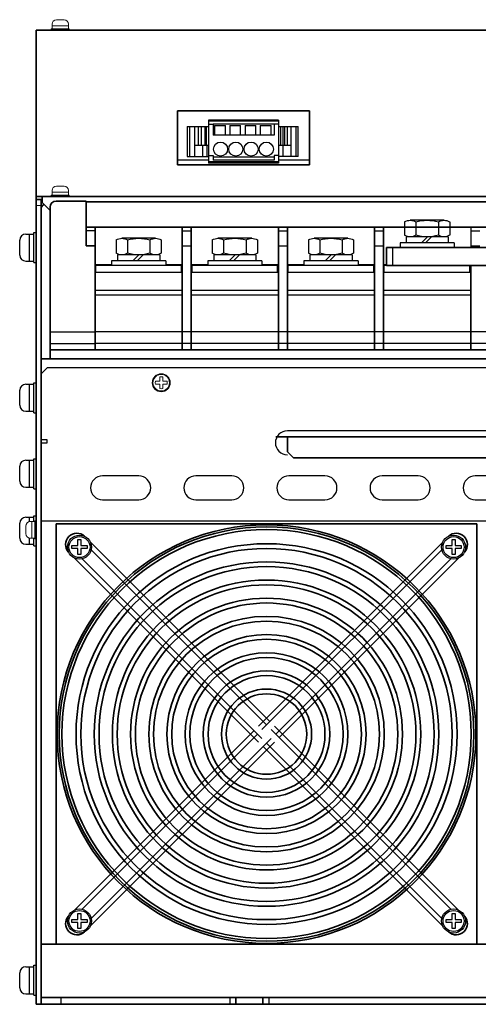
# Model space of a CAD drawing. Extents: x -663 to 1107, y 2731 to 4073.
# Drawn here: x -177 to -24, y 2731 to 3059 of the extents above; entities that cross this region are included whole.
import ezdxf

# ---------------------------------------------------------------- set-up
doc = ezdxf.new("R2010")
doc.units = 0
doc.layers.get('0').update_dxf_attribs({"linetype": 'CONTINUOUS'})
for name, color, linetype in [('DC24V基板', 7, 'CONTINUOUS'), ('FAN', 7, 'CONTINUOUS'), ('FANｶﾊﾞｰ', 7, 'CONTINUOUS'), ('M4セムス', 7, 'CONTINUOUS'), ('M5セムス', 7, 'CONTINUOUS'), ('パネル', 7, 'CONTINUOUS'), ('ファンパネル', 7, 'CONTINUOUS'), ('フロントバー', 7, 'CONTINUOUS'), ('フロントパネル', 7, 'CONTINUOUS'), ('レフトパネル', 7, 'CONTINUOUS'), ('制御電源コネクタ', 7, 'CONTINUOUS'), ('台板', 7, 'CONTINUOUS'), ('端子台 11P', 7, 'CONTINUOUS'), ('ＤＰ４バー', 7, 'CONTINUOUS')]:
    doc.layers.add(name, color=color, linetype=linetype)
doc.layers.add('M3セムス', color=7, linetype='CONTINUOUS', lineweight=13)

# ---------------------------------------------------------------- blocks, each defined once
blk = doc.blocks.new('APM8S')
for p, q in [((-7.5, 8.6), (-7.5, 4.1)), ((-5.63, 9.1), (5.62, 9.1)), ((-3.75, 8.6), (-3.75, 4.1)), ((3.75, 8.6), (3.75, 4.1)), ((7.5, 8.6), (7.5, 4.1)), ((-7, 3.6), (7, 3.6)), ((-7, 3.6), (-7, 1.6)), ((-5.63, 3.6), (5.62, 3.6)), ((-1.5, 3.6), (0.5, 1.6)), ((-0.09, 3.61), (1.91, 1.6)), ((7, 3.6), (7, 1.6)), ((-9, 1.6), (9, 1.6)), ((-9, 1.6), (-9, 0)), ((-9, 0), (9, 0)), ((-7, 1.6), (7, 1.6)), ((9, 1.6), (9, 0))]:
    blk.add_line(p, q)
for centre, radius, start, end in [((-5.62, 5.33), 3.77, 60.1583, 119.8417), ((0, -5.19), 14.29, 74.7996, 105.2004), ((5.62, 5.33), 3.77, 60.1583, 119.8417), ((-5.62, 7.37), 3.77, 240.1583, 299.8417), ((0, 17.89), 14.29, 254.7996, 285.2004), ((5.62, 7.37), 3.77, 240.1583, 299.8417)]:
    blk.add_arc(centre, radius, start, end)

msp = doc.modelspace()

# ---------------------------------------------------------------- linework, layer by layer
at = {"layer": 'DC24V基板'}
for p, q in [((-124.54, 3012.58), (-114.2, 3012.58)), ((-90.88, 3012.58), (-80.54, 3012.58))]:
    msp.add_line(p, q, dxfattribs=at)
at = {"layer": 'FAN', "lineweight": 35}
for p, q in [((-164.89, 2891.38), (-164.89, 2751.38)), ((-24.89, 2891.38), (-164.89, 2891.38)), ((-24.89, 2891.38), (-24.89, 2751.38)), ((-164.89, 2751.38), (-24.89, 2751.38))]:
    msp.add_line(p, q, dxfattribs=at)
msp.add_circle((-94.89, 2821.38), 69, dxfattribs=at)
at = {"layer": 'FANｶﾊﾞｰ', "lineweight": 35}
for p, q in [((-93.76, 2825.56), (-153.5, 2885.3)), ((-94.89, 2824.42), (-153.23, 2882.77)), ((-97.54, 2824.04), (-36.27, 2885.3)), ((-96.41, 2822.9), (-36.54, 2882.77)), ((-97.54, 2818.73), (-158.81, 2880)), ((-96.41, 2819.86), (-156.27, 2879.73)), ((-91.85, 2821.38), (-33.5, 2879.73)), ((-90.72, 2820.25), (-30.97, 2880)), ((-92.24, 2824.04), (-30.97, 2762.77)), ((-99.06, 2822.52), (-158.81, 2762.77)), ((-97.93, 2821.38), (-156.27, 2763.04)), ((-93.37, 2822.9), (-33.5, 2763.04)), ((-92.24, 2818.73), (-153.5, 2757.47)), ((-93.37, 2819.86), (-153.23, 2760)), ((-96.02, 2817.21), (-36.28, 2757.47)), ((-94.89, 2818.34), (-36.54, 2760))]:
    msp.add_line(p, q, dxfattribs=at)
for radius in [69.7, 68.1, 15, 13.4]:
    msp.add_circle((-94.89, 2821.38), radius, dxfattribs=at)
at = {"layer": 'FANｶﾊﾞｰ', "lineweight": 35, "ltscale": 0.1}
for radius in [63.4, 61.8, 57.35, 55.75, 51.3, 49.7, 45.25, 43.65, 39.2, 37.6, 33.15, 31.55, 27.1, 25.5, 21.05, 19.45]:
    msp.add_circle((-94.89, 2821.38), radius, dxfattribs=at)
at = {"layer": 'FANｶﾊﾞｰ', "lineweight": 35}
for centre, start, end in [((-158, 2884.49), 47.9162, 222.1423), ((-31.78, 2884.49), 317.9381, 132.1204), ((-158, 2758.27), 137.8577, 312.0838), ((-31.78, 2758.27), 227.8796, 42.0619)]:
    msp.add_arc(centre, 3.75, start, end, dxfattribs=at)
at = {"layer": 'M3セムス', "linetype": 'Continuous'}
for p, q in [((-160.54, 3056.28), (-166.54, 3056.28)), ((-166.54, 3056.28), (-166.54, 3055.78)), ((-166.29, 3057.78), (-166.29, 3056.28)), ((-160.79, 3057.28), (-166.29, 3057.28)), ((-162.29, 3059.28), (-164.79, 3059.28)), ((-160.79, 3057.78), (-160.79, 3056.28)), ((-160.54, 3056.28), (-160.54, 3055.78)), ((-160.54, 3055.78), (-166.54, 3055.78)), ((-162.29, 3003.88), (-164.79, 3003.88)), ((-160.54, 3000.88), (-166.54, 3000.88)), ((-166.54, 3000.88), (-166.54, 3000.38)), ((-160.54, 3000.38), (-166.54, 3000.38)), ((-166.29, 3002.38), (-166.29, 3000.88)), ((-160.79, 3001.88), (-166.29, 3001.88)), ((-160.79, 3002.38), (-160.79, 3000.88)), ((-160.54, 3000.88), (-160.54, 3000.38)), ((-173.54, 2892.13), (-172.04, 2892.13)), ((-173.04, 2886.63), (-173.04, 2892.13)), ((-172.04, 2886.38), (-172.04, 2892.38)), ((-172.04, 2892.38), (-171.54, 2892.38)), ((-171.54, 2886.38), (-171.54, 2892.38)), ((-175.04, 2888.13), (-175.04, 2890.63)), ((-173.54, 2886.63), (-172.04, 2886.63)), ((-172.04, 2886.38), (-171.54, 2886.38))]:
    msp.add_line(p, q, dxfattribs=at)
at = {"layer": 'M3セムス', "lineweight": 13}
for p, q in [((-130.44, 2938.88), (-131.88, 2938.88)), ((-130.44, 2938.88), (-130.44, 2940.32)), ((-129.44, 2938.88), (-129.44, 2940.32)), ((-128, 2938.88), (-129.44, 2938.88)), ((-130.44, 2937.88), (-131.88, 2937.88)), ((-130.44, 2936.45), (-130.44, 2937.88)), ((-129.44, 2936.45), (-129.44, 2937.88)), ((-128, 2937.88), (-129.44, 2937.88))]:
    msp.add_line(p, q, dxfattribs=at)
for radius in [3, 2.75]:
    msp.add_circle((-129.94, 2938.38), radius, dxfattribs=at)
at = {"layer": 'M3セムス', "linetype": 'Continuous'}
for centre, start, end in [((-164.79, 3057.78), 90, 180), ((-162.29, 3057.78), 0, 90), ((-164.79, 3002.38), 90, 180), ((-162.29, 3002.38), 0, 90), ((-173.54, 2890.63), 90, 180), ((-173.54, 2888.13), 180, 270)]:
    msp.add_arc(centre, 1.5, start, end, dxfattribs=at)
at = {"layer": 'M3セムス', "lineweight": 13}
for start, end in [(165.5225, 194.4775), (75.5225, 104.4775), (345.5225, 14.4775), (255.5225, 284.4775)]:
    msp.add_arc((-129.94, 2938.38), 2, start, end, dxfattribs=at)
at = {"layer": 'M4セムス'}
for p, q in [((-157.64, 2884.13), (-157.64, 2886.13)), ((-157.64, 2886.13), (-156.64, 2886.13)), ((-156.64, 2886.13), (-156.64, 2884.13)), ((-33.14, 2884.13), (-33.14, 2886.13)), ((-33.14, 2886.13), (-32.14, 2886.13)), ((-32.14, 2886.13), (-32.14, 2884.13)), ((-159.64, 2883.13), (-159.64, 2884.13)), ((-159.64, 2884.13), (-157.64, 2884.13)), ((-157.64, 2883.13), (-159.64, 2883.13)), ((-157.64, 2881.13), (-157.64, 2883.13)), ((-156.64, 2884.13), (-154.64, 2884.13)), ((-156.64, 2883.13), (-156.64, 2881.13)), ((-154.64, 2883.13), (-156.64, 2883.13)), ((-154.64, 2884.13), (-154.64, 2883.13)), ((-35.14, 2883.13), (-35.14, 2884.13)), ((-35.14, 2884.13), (-33.14, 2884.13)), ((-33.14, 2883.13), (-35.14, 2883.13)), ((-33.14, 2881.13), (-33.14, 2883.13)), ((-32.14, 2884.13), (-30.14, 2884.13)), ((-32.14, 2883.13), (-32.14, 2881.13)), ((-30.14, 2883.13), (-32.14, 2883.13)), ((-30.14, 2884.13), (-30.14, 2883.13)), ((-156.64, 2881.13), (-157.64, 2881.13)), ((-32.14, 2881.13), (-33.14, 2881.13)), ((-157.64, 2759.63), (-157.64, 2761.63)), ((-157.64, 2761.63), (-156.64, 2761.63)), ((-156.64, 2761.63), (-156.64, 2759.63)), ((-33.14, 2759.63), (-33.14, 2761.63)), ((-33.14, 2761.63), (-32.14, 2761.63)), ((-32.14, 2761.63), (-32.14, 2759.63)), ((-159.64, 2758.63), (-159.64, 2759.63)), ((-159.64, 2759.63), (-157.64, 2759.63)), ((-157.64, 2758.63), (-159.64, 2758.63)), ((-157.64, 2756.63), (-157.64, 2758.63)), ((-156.64, 2759.63), (-154.64, 2759.63)), ((-156.64, 2758.63), (-156.64, 2756.63)), ((-154.64, 2758.63), (-156.64, 2758.63)), ((-154.64, 2759.63), (-154.64, 2758.63)), ((-35.14, 2758.63), (-35.14, 2759.63)), ((-35.14, 2759.63), (-33.14, 2759.63)), ((-33.14, 2758.63), (-35.14, 2758.63)), ((-33.14, 2756.63), (-33.14, 2758.63)), ((-32.14, 2759.63), (-30.14, 2759.63)), ((-32.14, 2758.63), (-32.14, 2756.63)), ((-30.14, 2758.63), (-32.14, 2758.63)), ((-30.14, 2759.63), (-30.14, 2758.63)), ((-156.64, 2756.63), (-157.64, 2756.63)), ((-32.14, 2756.63), (-33.14, 2756.63))]:
    msp.add_line(p, q, dxfattribs=at)
at = {"layer": 'M4セムス', "ltscale": 3}
for centre, radius in [((-157.14, 2883.63), 4), ((-157.14, 2883.63, -8.59), 4), ((-157.14, 2883.63), 3.5), ((-32.64, 2883.63), 4), ((-32.64, 2883.63, -8.59), 4), ((-32.64, 2883.63), 3.5), ((-157.14, 2759.13), 4), ((-157.14, 2759.13, -8.59), 4), ((-157.14, 2759.13), 3.5), ((-32.64, 2759.13), 4), ((-32.64, 2759.13, -8.59), 4), ((-32.64, 2759.13), 3.5)]:
    msp.add_circle(centre, radius, dxfattribs=at)
at = {"layer": 'M5セムス', "linetype": 'Continuous'}
for p, q in [((-175.04, 2987.88), (-172.34, 2987.88)), ((-173.74, 2978.88), (-173.74, 2987.88)), ((-172.34, 2978.38), (-172.34, 2988.38)), ((-172.34, 2988.38), (-171.54, 2988.38)), ((-171.54, 2978.38), (-171.54, 2988.38)), ((-177.04, 2980.88), (-177.04, 2985.88)), ((-175.04, 2978.88), (-172.34, 2978.88)), ((-172.34, 2978.38), (-171.54, 2978.38)), ((-172.34, 2928.38), (-172.34, 2938.38)), ((-172.34, 2938.38), (-171.54, 2938.38)), ((-171.54, 2928.38), (-171.54, 2938.38)), ((-177.04, 2930.88), (-177.04, 2935.88)), ((-175.04, 2937.88), (-172.34, 2937.88)), ((-173.74, 2928.88), (-173.74, 2937.88)), ((-175.04, 2928.88), (-172.34, 2928.88)), ((-172.34, 2928.38), (-171.54, 2928.38)), ((-175.04, 2912.58), (-172.34, 2912.58)), ((-173.74, 2903.58), (-173.74, 2912.58)), ((-172.34, 2903.08), (-172.34, 2913.08)), ((-172.34, 2913.08), (-171.54, 2913.08)), ((-171.54, 2903.08), (-171.54, 2913.08)), ((-177.04, 2905.58), (-177.04, 2910.58)), ((-175.04, 2903.58), (-172.34, 2903.58)), ((-172.34, 2903.08), (-171.54, 2903.08)), ((-175.04, 2893.58), (-172.34, 2893.58)), ((-173.74, 2892.12), (-173.74, 2893.58)), ((-172.34, 2894.08), (-171.54, 2894.08)), ((-172.34, 2892.13), (-172.34, 2894.08)), ((-171.54, 2884.08), (-171.54, 2894.08)), ((-177.04, 2886.58), (-177.04, 2891.58)), ((-173.74, 2884.58), (-173.74, 2886.65)), ((-172.34, 2884.08), (-172.34, 2886.63)), ((-175.04, 2884.58), (-172.34, 2884.58)), ((-172.34, 2884.08), (-171.54, 2884.08)), ((-177.04, 2736.88), (-177.04, 2741.88)), ((-175.04, 2743.88), (-172.34, 2743.88)), ((-173.74, 2734.88), (-173.74, 2743.88)), ((-172.34, 2734.38), (-172.34, 2744.38)), ((-172.34, 2744.38), (-171.54, 2744.38)), ((-171.54, 2734.38), (-171.54, 2744.38)), ((-175.04, 2734.88), (-172.34, 2734.88)), ((-172.34, 2734.38), (-171.54, 2734.38))]:
    msp.add_line(p, q, dxfattribs=at)
for centre, start, end in [((-175.04, 2985.88), 90, 180), ((-175.04, 2980.88), 180, 270), ((-175.04, 2935.88), 90, 180), ((-175.04, 2930.88), 180, 270), ((-175.04, 2910.58), 90, 180), ((-175.04, 2905.58), 180, 270), ((-175.04, 2891.58), 90, 180), ((-175.04, 2886.58), 180, 270), ((-175.04, 2741.88), 90, 180), ((-175.04, 2736.88), 180, 270)]:
    msp.add_arc(centre, 2, start, end, dxfattribs=at)
at = {"layer": 'パネル', "linetype": 'Continuous', "lineweight": 35}
for p, q in [((-171.54, 3053.78), (-171.54, 3055.78)), ((225.66, 3055.78), (-171.54, 3055.78)), ((-171.54, 3001.38), (-171.54, 3053.78)), ((-80.54, 3028.98), (-124.54, 3028.98)), ((-124.54, 3028.98), (-124.54, 3010.98)), ((-80.54, 3010.98), (-80.54, 3028.98)), ((-124.54, 3010.98), (-80.54, 3010.98)), ((-171.54, 3001.38), (-171.54, 3000.38)), ((-171.54, 2999.38), (-171.54, 3000.38)), ((-171.54, 3000.38), (-169.54, 3000.38)), ((-169.54, 2998.38), (-169.54, 3000.38)), ((-169.54, 3000.38), (223.66, 3000.38)), ((-169.54, 2999.38), (-171.54, 2999.38)), ((-169.54, 2998.38), (-166.94, 2995.78))]:
    msp.add_line(p, q, dxfattribs=at)
at = {"layer": 'ファンパネル'}
msp.add_line((-169.94, 2897.68), (-169.94, 2751.38), dxfattribs=at)
at = {"layer": 'フロントバー', "lineweight": 35}
for p, q in [((-169.94, 2946.38), (224.06, 2946.38)), ((-91.81, 2920.38), (145.93, 2920.38)), ((-87.94, 2920.38), (-87.94, 2915.38)), ((-87.94, 2915.38), (-85.94, 2913.38)), ((-85.94, 2913.38), (140.06, 2913.38))]:
    msp.add_line(p, q, dxfattribs=at)
at = {"layer": 'フロントパネル', "linetype": 'Continuous', "lineweight": 30}
for p, q in [((-167.94, 2943.38), (-169.94, 2941.38)), ((-169.94, 2941.38), (-169.94, 2919.38)), ((222.06, 2943.38), (-167.94, 2943.38)), ((142.06, 2922.38), (-87.94, 2922.38)), ((-167.94, 2919.38), (-169.94, 2919.38)), ((-169.94, 2892.38), (-169.94, 2918.38)), ((-169.94, 2918.38), (-167.94, 2918.38)), ((-167.94, 2918.38), (-167.94, 2919.38)), ((-137.44, 2907.38), (-149.44, 2907.38)), ((-106.44, 2907.38), (-118.44, 2907.38)), ((-75.44, 2907.38), (-87.44, 2907.38)), ((-44.44, 2907.38), (-56.44, 2907.38)), ((-13.44, 2907.38), (-25.44, 2907.38)), ((-149.44, 2899.38), (-137.44, 2899.38)), ((-118.44, 2899.38), (-106.44, 2899.38)), ((-87.44, 2899.38), (-75.44, 2899.38)), ((-56.44, 2899.38), (-44.44, 2899.38)), ((-25.44, 2899.38), (-13.44, 2899.38)), ((-169.94, 2892.38), (121.06, 2892.38))]:
    msp.add_line(p, q, dxfattribs=at)
for centre, start, end in [((-87.94, 2918.38), 90, 270), ((-149.44, 2903.38), 90, 270), ((-137.44, 2903.38), 270, 90), ((-118.44, 2903.38), 90, 270), ((-106.44, 2903.38), 270, 90), ((-87.44, 2903.38), 90, 270), ((-75.44, 2903.38), 270, 90), ((-56.44, 2903.38), 90, 270), ((-44.44, 2903.38), 270, 90), ((-25.44, 2903.38), 90, 270)]:
    msp.add_arc(centre, 4, start, end, dxfattribs=at)
at = {"layer": 'レフトパネル', "lineweight": 35}
for p, q in [((-171.54, 2731.38), (-171.54, 2999.38)), ((-171.54, 2999.38), (-169.54, 2999.38)), ((-169.94, 2731.38), (-169.94, 2999.38)), ((-169.94, 2731.38), (-171.54, 2731.38))]:
    msp.add_line(p, q, dxfattribs=at)
at = {"layer": 'レフトパネル', "linetype": 'Continuous', "lineweight": 35}
msp.add_line((-169.94, 2999.38), (-171.54, 2999.38), dxfattribs=at)
at = {"layer": 'レフトパネル', "linetype": 'Continuous', "lineweight": 15}
msp.add_line((-169.94, 2997.38), (-171.54, 2997.38), dxfattribs=at)
at = {"layer": 'レフトパネル', "linetype": 'Continuous', "lineweight": 35}
msp.add_arc((-168.34, 2996.18), 1.6, 108.7722, 180, dxfattribs=at)
at = {"layer": '制御電源コネクタ'}
for p, q in [((-121.3, 3023.68), (-114.2, 3023.68)), ((-121.3, 3023.68), (-121.3, 3013.68)), ((-120.56, 3023.68), (-120.56, 3013.68)), ((-118.9, 3023.68), (-118.9, 3013.68)), ((-117.7, 3023.68), (-117.7, 3017.48)), ((-116.7, 3023.68), (-116.7, 3017.48)), ((-115.44, 3023.68), (-115.44, 3017.48)), ((-114.94, 3023.68), (-114.94, 3017.48)), ((-90.88, 3025.78), (-114.2, 3025.78)), ((-114.2, 3025.78), (-114.2, 3011.48)), ((-90.88, 3025.48), (-114.2, 3025.48)), ((-114.2, 3024.48), (-112.7, 3024.48)), ((-92.38, 3024.54), (-112.7, 3024.54)), ((-112.7, 3024.54), (-112.7, 3020.88)), ((-112.2, 3024.08), (-112.2, 3020.88)), ((-112.2, 3024.08), (-108.6, 3024.08)), ((-108.6, 3020.88), (-108.6, 3024.08)), ((-107.12, 3024.08), (-107.12, 3020.88)), ((-107.12, 3024.08), (-103.52, 3024.08)), ((-103.52, 3020.88), (-103.52, 3024.08)), ((-102.04, 3024.08), (-102.04, 3020.88)), ((-102.04, 3024.08), (-98.44, 3024.08)), ((-98.44, 3020.88), (-98.44, 3024.08)), ((-96.96, 3024.08), (-96.96, 3020.88)), ((-96.96, 3024.08), (-93.36, 3024.08)), ((-93.36, 3020.88), (-93.36, 3024.08)), ((-92.38, 3024.54), (-92.38, 3020.88)), ((-90.88, 3024.48), (-92.38, 3024.48)), ((-90.88, 3025.78), (-90.88, 3011.48)), ((-90.88, 3023.68), (-84.38, 3023.68)), ((-90.28, 3023.68), (-90.28, 3017.48)), ((-89.44, 3023.68), (-89.44, 3017.48)), ((-88.95, 3023.68), (-88.95, 3017.48)), ((-87.98, 3023.68), (-87.98, 3017.48)), ((-86.78, 3023.68), (-86.78, 3013.68)), ((-85.12, 3023.68), (-85.12, 3013.68)), ((-84.38, 3013.68), (-84.38, 3023.68)), ((-92.38, 3020.88), (-112.7, 3020.88)), ((-118.9, 3017.48), (-114.2, 3017.48)), ((-116.19, 3017.48), (-116.19, 3013.68)), ((-114.8, 3017.48), (-114.8, 3013.68)), ((-90.88, 3017.48), (-86.78, 3017.48)), ((-89.49, 3017.48), (-89.49, 3013.68)), ((-121.3, 3013.68), (-114.2, 3013.68)), ((-114.2, 3014.08), (-112.7, 3014.08)), ((-112.7, 3014.08), (-112.7, 3012.48)), ((-92.38, 3014.08), (-92.38, 3012.48)), ((-90.88, 3014.08), (-92.38, 3014.08)), ((-84.38, 3013.68), (-90.88, 3013.68)), ((-90.88, 3011.98), (-114.2, 3011.98)), ((-90.88, 3011.48), (-114.2, 3011.48)), ((-92.38, 3012.48), (-112.7, 3012.48))]:
    msp.add_line(p, q, dxfattribs=at)
at = {"layer": '制御電源コネクタ', "ltscale": 0.1}
msp.add_line((-92.38, 3013.48), (-112.7, 3013.48), dxfattribs=at)
at = {"layer": '制御電源コネクタ'}
for centre in [(-110.2, 3016.18), (-105.12, 3016.18), (-100.04, 3016.18), (-94.96, 3016.18)]:
    msp.add_circle(centre, 2.35, dxfattribs=at)
at = {"layer": '台板', "lineweight": 35}
for p, q in [((-169.94, 2751.38), (224.06, 2751.38)), ((-169.94, 2751.38), (-169.94, 2731.38)), ((-169.94, 2733.68), (224.06, 2733.68)), ((-105.14, 2733.68), (-105.14, 2731.38)), ((-96.14, 2733.68), (-96.14, 2731.38)), ((-169.94, 2731.38), (224.06, 2731.38))]:
    msp.add_line(p, q, dxfattribs=at)
at = {"layer": '台板'}
for p, q in [((-163.34, 2733.68), (-163.34, 2731.38)), ((-107.14, 2733.68), (-107.14, 2731.38)), ((-94.14, 2733.68), (-94.14, 2731.38))]:
    msp.add_line(p, q, dxfattribs=at)
at = {"layer": '端子台 11P', "lineweight": 35}
for p, q in [((-164.94, 2998.88), (-154.94, 2998.88)), ((-154.94, 2998.88), (-154.94, 2983.98)), ((200.06, 2998.63), (-154.94, 2998.63)), ((-166.94, 2996.88), (-166.94, 2946.38)), ((200.06, 2990.14), (-154.94, 2990.14)), ((-151.94, 2990.14), (-151.94, 2949.34)), ((-122.94, 2990.14), (-122.94, 2949.34)), ((-119.94, 2990.14), (-119.94, 2949.34)), ((-90.94, 2990.14), (-90.94, 2949.34)), ((-87.94, 2990.14), (-87.94, 2949.34)), ((-58.94, 2990.14), (-58.94, 2949.34)), ((-55.94, 2990.14), (-55.94, 2949.34)), ((-151.94, 2983.98), (-154.94, 2983.98)), ((-26.94, 2977.38), (-26.94, 2949.34)), ((-151.94, 2975.18), (-151.94, 2949.34)), ((-119.94, 2975.18), (-119.94, 2949.34)), ((-87.94, 2975.18), (-87.94, 2949.34)), ((-55.94, 2975.18), (-55.94, 2949.34)), ((-166.94, 2949.34), (212.06, 2949.34)), ((-166.94, 2946.38), (-151.94, 2946.38)), ((-119.94, 2946.38), (-151.94, 2946.38)), ((-87.94, 2946.38), (-119.94, 2946.38)), ((-55.94, 2946.38), (-87.94, 2946.38)), ((212.06, 2946.38), (-55.94, 2946.38))]:
    msp.add_line(p, q, dxfattribs=at)
at = {"layer": '端子台 11P'}
for p, q in [((-151.94, 2988.98), (-154.94, 2988.98)), ((-151.94, 2990.14), (-151.94, 2977.78)), ((-122.94, 2988.98), (-119.94, 2988.98)), ((-119.94, 2990.14), (-119.94, 2977.78)), ((-90.94, 2988.98), (-87.94, 2988.98)), ((-87.94, 2990.14), (-87.94, 2977.78)), ((-58.94, 2988.98), (-55.94, 2988.98)), ((-55.94, 2990.14), (-55.94, 2977.78)), ((-26.94, 2990.14), (-26.94, 2983.38)), ((-26.94, 2988.98), (-23.94, 2988.98)), ((-122.94, 2983.98), (-119.94, 2983.98)), ((-90.94, 2983.98), (-87.94, 2983.98)), ((-58.94, 2983.98), (-55.94, 2983.98)), ((-26.94, 2983.98), (-23.94, 2983.98)), ((-151.94, 2977.78), (-146.44, 2977.78)), ((-123.19, 2977.38), (-151.69, 2977.38)), ((-151.69, 2975.18), (-151.69, 2977.38)), ((-128.44, 2977.78), (-122.94, 2977.78)), ((-123.19, 2975.18), (-123.19, 2977.38)), ((-119.94, 2977.78), (-114.44, 2977.78)), ((-91.19, 2977.38), (-119.69, 2977.38)), ((-119.69, 2975.18), (-119.69, 2977.38)), ((-96.44, 2977.78), (-90.94, 2977.78)), ((-91.19, 2975.18), (-91.19, 2977.38)), ((-87.94, 2977.78), (-82.44, 2977.78)), ((-59.19, 2977.38), (-87.69, 2977.38)), ((-87.69, 2975.18), (-87.69, 2977.38)), ((-64.44, 2977.78), (-58.94, 2977.78)), ((-59.19, 2975.18), (-59.19, 2977.38)), ((-55.94, 2977.78), (-54.94, 2977.78)), ((-55.69, 2975.18), (-55.69, 2977.38)), ((5.06, 2977.38), (-55.69, 2977.38)), ((-27.19, 2975.18), (-27.19, 2977.38)), ((-151.94, 2975.18), (-122.94, 2975.18)), ((-119.94, 2975.18), (-90.94, 2975.18)), ((-87.94, 2975.18), (-58.94, 2975.18)), ((-55.94, 2975.18), (-26.94, 2975.18)), ((-151.94, 2969.18), (-122.94, 2969.18)), ((-151.94, 2967.68), (-122.94, 2967.68)), ((-119.94, 2969.18), (-90.94, 2969.18)), ((-119.94, 2967.68), (-90.94, 2967.68)), ((-87.94, 2969.18), (-58.94, 2969.18)), ((-87.94, 2967.68), (-58.94, 2967.68)), ((-55.94, 2969.18), (-26.94, 2969.18)), ((-55.94, 2967.68), (-26.94, 2967.68)), ((-166.94, 2955.38), (-151.94, 2955.38)), ((-119.94, 2955.38), (-151.94, 2955.38)), ((-87.94, 2955.38), (-119.94, 2955.38)), ((-55.94, 2955.38), (-87.94, 2955.38)), ((212.06, 2955.38), (-55.94, 2955.38)), ((-166.94, 2951.4), (-151.94, 2951.4)), ((-119.94, 2951.4), (-151.94, 2951.4)), ((-87.94, 2951.4), (-119.94, 2951.4)), ((-55.94, 2951.4), (-87.94, 2951.4)), ((212.06, 2951.4), (-55.94, 2951.4))]:
    msp.add_line(p, q, dxfattribs=at)
at = {"layer": '端子台 11P', "lineweight": 35}
msp.add_arc((-164.94, 2996.88), 2, 90, 180, dxfattribs=at)
at = {"layer": 'ＤＰ４バー', "lineweight": 35}
for p, q in [((-54.94, 2983.38), (-54.94, 2980.38)), ((-54.94, 2983.38), (4.06, 2983.38)), ((-54.94, 2980.38), (-54.94, 2977.38))]:
    msp.add_line(p, q, dxfattribs=at)
at = {"layer": 'ＤＰ４バー'}
for p, q in [((-52.94, 2983.38), (-52.94, 2980.38)), ((-54.94, 2977.38), (4.06, 2977.38)), ((-52.94, 2980.38), (-52.94, 2977.38))]:
    msp.add_line(p, q, dxfattribs=at)

# ---------------------------------------------------------------- block references
at = {"layer": '端子台 11P', "xscale": -1}
for p in [(-41.44, 2983.38), (-137.44, 2977.38), (-105.44, 2977.38), (-73.44, 2977.38)]:
    msp.add_blockref('APM8S', p, dxfattribs=at)

doc.saveas('drawing.dxf')
